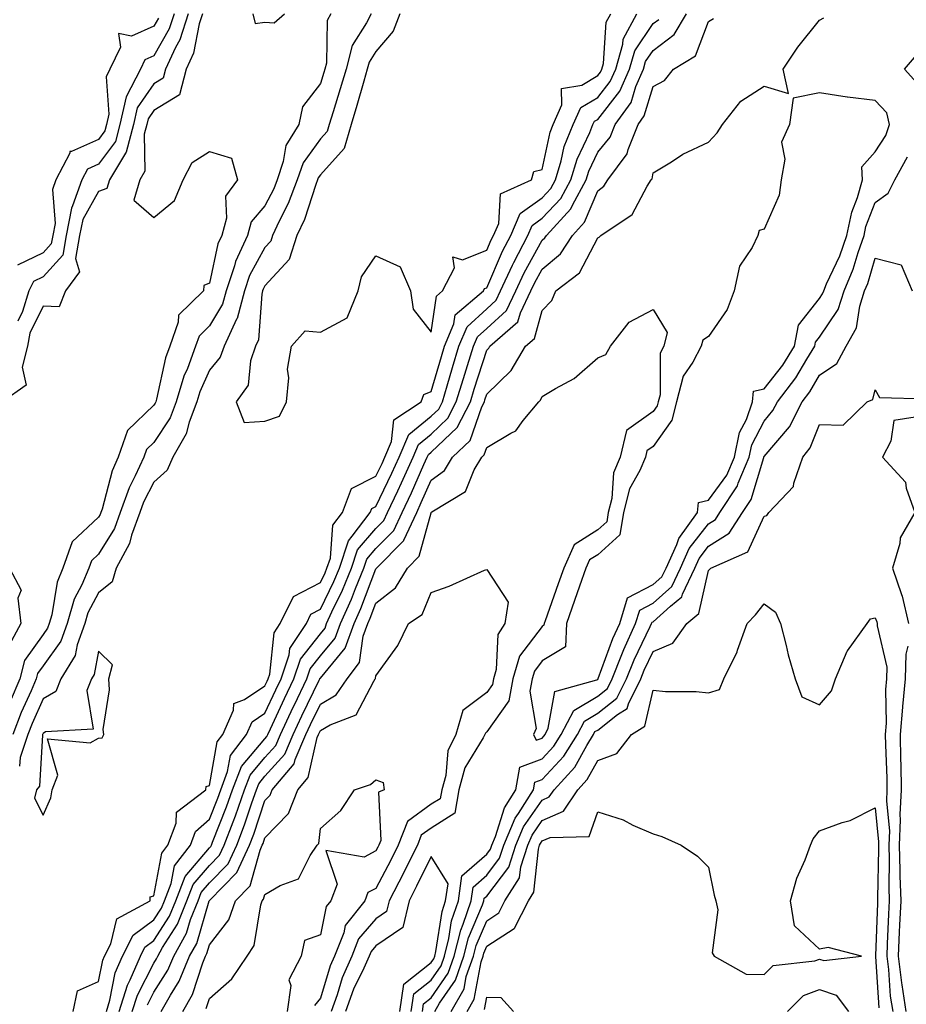
# Model space of a CAD drawing. Units: inches. Extents: x 1021283 to 1023923, y 7366538 to 7369178.
# Drawn here: x 1022034 to 1022194, y 7367363 to 7367541 of the extents above; entities that cross this region are included whole.
import ezdxf

# ---------------------------------------------------------------- set-up
doc = ezdxf.new("R2010")
doc.units = ezdxf.units.IN
doc.header["$MEASUREMENT"] = 0
doc.layers.add('Contour_10217366', color=7, linetype='Continuous', true_color=0x274955)

msp = doc.modelspace()

# ---------------------------------------------------------------- linework, layer by layer
at = {"layer": 'Contour_10217366'}
for points in [[(1022064.24, 7367541.92, 3236), (1022062.74, 7367537.23, 3236), (1022061.94, 7367535.81, 3236), (1022060.12, 7367531.92, 3236), (1022059.69, 7367530.27, 3236), (1022058.05, 7367529.27, 3236), (1022055.02, 7367524.95, 3236), (1022054.34, 7367521.92, 3236), (1022053.03, 7367516.94, 3236), (1022052.89, 7367516.77, 3236), (1022050.02, 7367511.92, 3236), (1022049.57, 7367510.39, 3236), (1022048.05, 7367509.86, 3236), (1022045.2, 7367504.78, 3236), (1022044.65, 7367501.92, 3236), (1022043.89, 7367497.76, 3236), (1022044.63, 7367495.33, 3236), (1022042.09, 7367491.92, 3236), (1022040.94, 7367489.02, 3236), (1022038.05, 7367489.16, 3236), (1022035.67, 7367484.29, 3236), (1022035.26, 7367481.92, 3236), (1022034.26, 7367478.13, 3236), (1022035.02, 7367474.94, 3236), (1022030.75, 7367471.92, 3236)], [(1022066.78, 7367541.92, 3237), (1022066.19, 7367540.07, 3237), (1022065.2, 7367534.77, 3237), (1022063.87, 7367531.92, 3237), (1022062.68, 7367527.29, 3237), (1022058.05, 7367524.48, 3237), (1022057, 7367522.97, 3237), (1022056.76, 7367521.92, 3237), (1022056.29, 7367520.17, 3237), (1022056.43, 7367513.53, 3237), (1022055.49, 7367511.92, 3237), (1022054.44, 7367508.3, 3237), (1022058.05, 7367505.17, 3237), (1022061.76, 7367508.21, 3237), (1022063.34, 7367511.92, 3237), (1022064.91, 7367515.06, 3237), (1022068.05, 7367517.04, 3237), (1022072, 7367515.87, 3237), (1022073.13, 7367511.92, 3237), (1022070.96, 7367509.01, 3237), (1022071.14, 7367505.01, 3237), (1022070.28, 7367501.92, 3237), (1022069.57, 7367500.4, 3237), (1022068.05, 7367493.33, 3237), (1022067.05, 7367492.91, 3237), (1022066.98, 7367491.92, 3237), (1022062.46, 7367487.51, 3237), (1022062.42, 7367486.29, 3237), (1022060.88, 7367481.92, 3237), (1022060.12, 7367479.85, 3237), (1022058.52, 7367472.39, 3237), (1022058.38, 7367471.92, 3237), (1022058.28, 7367471.68, 3237), (1022058.05, 7367471.32, 3237), (1022053.25, 7367466.72, 3237), (1022051.62, 7367461.92, 3237), (1022050.51, 7367459.47, 3237), (1022048.69, 7367452.56, 3237), (1022048.46, 7367451.92, 3237), (1022048.36, 7367451.61, 3237), (1022048.05, 7367451.12, 3237), (1022043.3, 7367446.67, 3237), (1022041.64, 7367441.92, 3237), (1022040.57, 7367439.4, 3237), (1022039.63, 7367433.5, 3237), (1022039.16, 7367431.92, 3237), (1022038.87, 7367431.09, 3237), (1022038.05, 7367429.94, 3237), (1022034.73, 7367425.24, 3237), (1022033.87, 7367421.92, 3237), (1022032.13, 7367417.84, 3237)], [(1022089.91, 7367541.92, 3238), (1022089.3, 7367540.67, 3238), (1022089.14, 7367533.01, 3238), (1022088.87, 7367531.92, 3238), (1022088.67, 7367531.29, 3238), (1022088.05, 7367529.3, 3238), (1022084.85, 7367525.13, 3238), (1022084.16, 7367521.92, 3238), (1022081.84, 7367518.13, 3238), (1022081.37, 7367515.25, 3238), (1022080.24, 7367511.92, 3238), (1022079.63, 7367510.35, 3238), (1022078.05, 7367507.28, 3238), (1022075.57, 7367504.4, 3238), (1022074.89, 7367501.92, 3238), (1022072.72, 7367497.24, 3238), (1022072.54, 7367496.41, 3238), (1022071.08, 7367491.92, 3238), (1022070.43, 7367489.54, 3238), (1022068.05, 7367485.6, 3238), (1022066.19, 7367483.77, 3238), (1022065.55, 7367481.92, 3238), (1022064.07, 7367477.94, 3238), (1022063.44, 7367476.53, 3238), (1022062.07, 7367471.92, 3238), (1022060.96, 7367469, 3238), (1022058.05, 7367464.6, 3238), (1022056.68, 7367463.29, 3238), (1022056.21, 7367461.92, 3238), (1022054.67, 7367458.54, 3238), (1022053.56, 7367456.42, 3238), (1022051.98, 7367451.92, 3238), (1022050.92, 7367449.05, 3238), (1022048.05, 7367444.42, 3238), (1022046.76, 7367443.21, 3238), (1022046.31, 7367441.92, 3238), (1022045.02, 7367438.89, 3238), (1022043.66, 7367436.32, 3238), (1022042.37, 7367431.92, 3238), (1022041.23, 7367428.73, 3238), (1022038.05, 7367424.29, 3238), (1022037.07, 7367422.9, 3238), (1022036.82, 7367421.92, 3238), (1022035.9, 7367419.77, 3238), (1022034.12, 7367415.85, 3238), (1022032.6, 7367411.92, 3238)], [(1022058.87, 7367541.09, 3234), (1022058.05, 7367539.64, 3234), (1022053.99, 7367537.85, 3234), (1022051.64, 7367538.34, 3234), (1022052.01, 7367535.89, 3234), (1022050.12, 7367531.92, 3234), (1022049.42, 7367530.55, 3234), (1022049.92, 7367523.79, 3234), (1022049.5, 7367521.92, 3234), (1022049.2, 7367520.78, 3234), (1022048.05, 7367519.25, 3234), (1022043.19, 7367517.05, 3234), (1022042.89, 7367517.08, 3234), (1022042.89, 7367516.77, 3234), (1022040.35, 7367511.92, 3234), (1022039.75, 7367510.22, 3234), (1022040.22, 7367504.09, 3234), (1022039.83, 7367501.92, 3234), (1022039.53, 7367500.43, 3234), (1022038.05, 7367498.77, 3234), (1022033.42, 7367496.55, 3234)], [(1022061.68, 7367541.92, 3235), (1022060.8, 7367539.16, 3235), (1022058.05, 7367534.3, 3235), (1022056.39, 7367533.58, 3235), (1022055.61, 7367531.92, 3235), (1022053.05, 7367526.92, 3235), (1022051.92, 7367521.92, 3235), (1022051.12, 7367518.86, 3235), (1022048.05, 7367514.77, 3235), (1022046.08, 7367513.89, 3235), (1022045.06, 7367511.92, 3235), (1022043.38, 7367507.26, 3235), (1022043.15, 7367506.82, 3235), (1022042.23, 7367501.92, 3235), (1022041.59, 7367498.38, 3235), (1022038.05, 7367494.45, 3235), (1022036.33, 7367493.63, 3235), (1022035.47, 7367491.92, 3235), (1022034.36, 7367488.22, 3235), (1022033.5, 7367486.47, 3235)], [(1022097.21, 7367541.92, 3239), (1022096.39, 7367540.27, 3239), (1022093.77, 7367536.2, 3239), (1022092.68, 7367531.92, 3239), (1022091.64, 7367528.34, 3239), (1022090.34, 7367524.2, 3239), (1022089.63, 7367521.92, 3239), (1022089.28, 7367520.69, 3239), (1022088.05, 7367519.32, 3239), (1022084.94, 7367515.02, 3239), (1022083.89, 7367511.92, 3239), (1022082.27, 7367507.71, 3239), (1022080.61, 7367504.48, 3239), (1022079.42, 7367501.92, 3239), (1022079.09, 7367500.88, 3239), (1022078.05, 7367499.76, 3239), (1022075.26, 7367494.71, 3239), (1022074.36, 7367491.92, 3239), (1022073.03, 7367486.95, 3239), (1022072.93, 7367486.8, 3239), (1022070.69, 7367481.92, 3239), (1022070, 7367479.96, 3239), (1022068.05, 7367477.62, 3239), (1022066.29, 7367473.68, 3239), (1022065.78, 7367471.92, 3239), (1022064.38, 7367468.25, 3239), (1022063.85, 7367466.12, 3239), (1022061.43, 7367461.92, 3239), (1022060.41, 7367459.57, 3239), (1022058.05, 7367457.41, 3239), (1022056.16, 7367453.82, 3239), (1022055.49, 7367451.92, 3239), (1022054.01, 7367447.87, 3239), (1022053.62, 7367446.35, 3239), (1022051.25, 7367441.92, 3239), (1022050.53, 7367439.44, 3239), (1022048.05, 7367437.44, 3239), (1022046.14, 7367433.84, 3239), (1022045.57, 7367431.92, 3239), (1022044.2, 7367428.08, 3239), (1022043.85, 7367426.12, 3239), (1022041.27, 7367421.92, 3239), (1022040.34, 7367419.63, 3239), (1022038.05, 7367418.31, 3239), (1022036.06, 7367413.91, 3239), (1022035.28, 7367411.92, 3239), (1022033.91, 7367407.77, 3239), (1022033.81, 7367406.16, 3239)], [(1022043.48, 7367361.92, 3239), (1022044.28, 7367365.68, 3239), (1022048.05, 7367367.34, 3239), (1022048.81, 7367371.17, 3239), (1022049.12, 7367371.92, 3239), (1022050.26, 7367374.13, 3239), (1022051.33, 7367378.64, 3239), (1022057.37, 7367381.92, 3239), (1022057.35, 7367382.62, 3239), (1022058.05, 7367382.79, 3239), (1022059.46, 7367390.52, 3239), (1022060.55, 7367391.92, 3239), (1022062.03, 7367395.91, 3239), (1022062.09, 7367397.87, 3239), (1022067.37, 7367401.92, 3239), (1022067.48, 7367402.5, 3239), (1022068.05, 7367402.71, 3239), (1022069.42, 7367410.56, 3239), (1022070.45, 7367411.92, 3239), (1022072.39, 7367416.26, 3239), (1022072.44, 7367417.52, 3239), (1022074.34, 7367418.2, 3239), (1022078.05, 7367420.69, 3239), (1022078.44, 7367421.53, 3239), (1022078.64, 7367421.92, 3239), (1022078.91, 7367422.78, 3239), (1022079.71, 7367430.26, 3239), (1022080.82, 7367431.92, 3239), (1022083.19, 7367436.78, 3239), (1022088.05, 7367439.32, 3239), (1022088.91, 7367441.07, 3239), (1022089.24, 7367441.92, 3239), (1022089.85, 7367443.72, 3239), (1022090.3, 7367449.67, 3239), (1022092.01, 7367451.92, 3239), (1022093.69, 7367456.28, 3239), (1022098.05, 7367458.47, 3239), (1022099.16, 7367460.81, 3239), (1022099.67, 7367461.92, 3239), (1022100.88, 7367464.75, 3239), (1022101.31, 7367468.67, 3239), (1022106.19, 7367471.92, 3239), (1022106.72, 7367473.25, 3239), (1022108.05, 7367473.79, 3239), (1022109.87, 7367480.11, 3239), (1022110.41, 7367481.92, 3239), (1022112.13, 7367486, 3239), (1022112.37, 7367487.61, 3239), (1022117.44, 7367491.92, 3239), (1022117.64, 7367492.33, 3239), (1022118.05, 7367492.48, 3239), (1022120.88, 7367499.09, 3239), (1022122.37, 7367501.92, 3239), (1022124.09, 7367505.88, 3239), (1022128.05, 7367508.7, 3239), (1022129.61, 7367510.36, 3239), (1022130.45, 7367511.92, 3239), (1022131.49, 7367515.36, 3239), (1022132.03, 7367517.95, 3239), (1022133.6, 7367521.92, 3239), (1022134.98, 7367524.99, 3239), (1022138.05, 7367526.8, 3239), (1022140.32, 7367529.66, 3239), (1022141.29, 7367531.92, 3239), (1022142.58, 7367536.45, 3239), (1022142.64, 7367537.33, 3239), (1022145.08, 7367541.92, 3239)], [(1022049.48, 7367361.92, 3238), (1022050.1, 7367363.97, 3238), (1022051.08, 7367368.9, 3238), (1022052.35, 7367371.92, 3238), (1022054.28, 7367375.68, 3238), (1022058.05, 7367378.44, 3238), (1022059.42, 7367380.56, 3238), (1022059.94, 7367381.92, 3238), (1022061.16, 7367385.02, 3238), (1022061.74, 7367388.24, 3238), (1022064.61, 7367391.92, 3238), (1022065.55, 7367394.42, 3238), (1022068.05, 7367396.62, 3238), (1022069.55, 7367400.41, 3238), (1022070.08, 7367401.92, 3238), (1022071.33, 7367405.21, 3238), (1022071.84, 7367408.13, 3238), (1022074.73, 7367411.92, 3238), (1022075.76, 7367414.21, 3238), (1022078.05, 7367415.74, 3238), (1022080.02, 7367419.96, 3238), (1022080.96, 7367421.92, 3238), (1022082.41, 7367426.27, 3238), (1022082.52, 7367427.44, 3238), (1022085.53, 7367431.92, 3238), (1022086.35, 7367433.62, 3238), (1022088.05, 7367434.51, 3238), (1022090.47, 7367439.5, 3238), (1022091.47, 7367441.92, 3238), (1022093.11, 7367446.86, 3238), (1022093.81, 7367447.69, 3238), (1022097.01, 7367451.92, 3238), (1022097.31, 7367452.66, 3238), (1022098.05, 7367453.03, 3238), (1022100.92, 7367459.05, 3238), (1022102.23, 7367461.92, 3238), (1022103.97, 7367466, 3238), (1022108.05, 7367469.34, 3238), (1022109.38, 7367470.6, 3238), (1022110.04, 7367471.92, 3238), (1022110.9, 7367474.77, 3238), (1022111.86, 7367478.11, 3238), (1022113.03, 7367481.92, 3238), (1022114.51, 7367485.45, 3238), (1022118.05, 7367488.68, 3238), (1022119.73, 7367490.23, 3238), (1022120.55, 7367491.92, 3238), (1022122.7, 7367496.57, 3238), (1022122.91, 7367497.06, 3238), (1022125.45, 7367501.92, 3238), (1022126.23, 7367503.73, 3238), (1022128.05, 7367505.02, 3238), (1022131.39, 7367508.57, 3238), (1022133.21, 7367511.92, 3238), (1022134.32, 7367515.65, 3238), (1022136.64, 7367520.51, 3238), (1022137.19, 7367521.92, 3238), (1022137.46, 7367522.51, 3238), (1022138.05, 7367522.86, 3238), (1022142.05, 7367527.92, 3238), (1022143.79, 7367531.92, 3238), (1022144.73, 7367535.23, 3238), (1022148.05, 7367540.14, 3238), (1022149.07, 7367540.9, 3238)], [(1022051.8, 7367361.92, 3237), (1022053.28, 7367366.69, 3237), (1022053.75, 7367367.63, 3237), (1022055.59, 7367371.92, 3237), (1022056.41, 7367373.55, 3237), (1022058.05, 7367374.74, 3237), (1022060.86, 7367379.12, 3237), (1022061.98, 7367381.92, 3237), (1022063.67, 7367386.3, 3237), (1022068.05, 7367391.43, 3237), (1022068.28, 7367391.68, 3237), (1022068.4, 7367391.92, 3237), (1022068.62, 7367392.49, 3237), (1022071.14, 7367398.83, 3237), (1022072.23, 7367401.92, 3237), (1022073.83, 7367406.14, 3237), (1022078.05, 7367411.14, 3237), (1022078.42, 7367411.55, 3237), (1022078.58, 7367411.92, 3237), (1022079.05, 7367412.91, 3237), (1022081.59, 7367418.38, 3237), (1022083.28, 7367421.92, 3237), (1022084.48, 7367425.49, 3237), (1022088.05, 7367430.08, 3237), (1022088.89, 7367431.09, 3237), (1022089.18, 7367431.92, 3237), (1022090.14, 7367434.01, 3237), (1022092.03, 7367437.93, 3237), (1022093.67, 7367441.92, 3237), (1022094.77, 7367445.2, 3237), (1022098.05, 7367449.05, 3237), (1022099.48, 7367450.49, 3237), (1022100.14, 7367451.92, 3237), (1022102, 7367455.86, 3237), (1022102.68, 7367457.3, 3237), (1022104.77, 7367461.92, 3237), (1022105.75, 7367464.21, 3237), (1022108.05, 7367466.09, 3237), (1022111.04, 7367468.93, 3237), (1022112.56, 7367471.92, 3237), (1022113.83, 7367476.14, 3237), (1022114.57, 7367478.45, 3237), (1022115.67, 7367481.92, 3237), (1022116.37, 7367483.6, 3237), (1022118.05, 7367485.15, 3237), (1022121.59, 7367488.39, 3237), (1022123.28, 7367491.92, 3237), (1022124.79, 7367495.18, 3237), (1022128.05, 7367501.09, 3237), (1022128.5, 7367501.47, 3237), (1022128.79, 7367501.92, 3237), (1022133.23, 7367506.74, 3237), (1022133.5, 7367507.36, 3237), (1022135.94, 7367511.92, 3237), (1022136.43, 7367513.54, 3237), (1022138.05, 7367516.94, 3237), (1022140.3, 7367519.67, 3237), (1022141.19, 7367521.92, 3237), (1022144.07, 7367525.9, 3237), (1022144.94, 7367528.8, 3237), (1022146.29, 7367531.92, 3237), (1022146.68, 7367533.28, 3237), (1022148.05, 7367535.3, 3237), (1022151.84, 7367538.14, 3237), (1022154.05, 7367541.92, 3237)], [(1022054.14, 7367361.92, 3236), (1022055.06, 7367364.9, 3236), (1022058.05, 7367370.68, 3236), (1022058.52, 7367371.44, 3236), (1022058.73, 7367371.92, 3236), (1022059.61, 7367373.48, 3236), (1022062.29, 7367377.67, 3236), (1022063.99, 7367381.92, 3236), (1022065.12, 7367384.85, 3236), (1022068.05, 7367388.28, 3236), (1022069.85, 7367390.11, 3236), (1022070.71, 7367391.92, 3236), (1022072.31, 7367396.17, 3236), (1022072.72, 7367397.24, 3236), (1022074.38, 7367401.92, 3236), (1022075.39, 7367404.59, 3236), (1022078.05, 7367407.75, 3236), (1022080.02, 7367409.94, 3236), (1022080.86, 7367411.92, 3236), (1022083.17, 7367416.81, 3236), (1022083.36, 7367417.24, 3236), (1022085.63, 7367421.92, 3236), (1022086.23, 7367423.75, 3236), (1022088.05, 7367426.09, 3236), (1022090.71, 7367429.27, 3236), (1022091.66, 7367431.92, 3236), (1022093.66, 7367436.31, 3236), (1022094.4, 7367438.26, 3236), (1022095.88, 7367441.92, 3236), (1022096.43, 7367443.54, 3236), (1022098.05, 7367445.45, 3236), (1022101.27, 7367448.7, 3236), (1022102.78, 7367451.92, 3236), (1022104.46, 7367455.51, 3236), (1022106.72, 7367460.59, 3236), (1022107.33, 7367461.92, 3236), (1022107.54, 7367462.43, 3236), (1022108.05, 7367462.84, 3236), (1022112.7, 7367467.27, 3236), (1022115.1, 7367471.92, 3236), (1022115.76, 7367474.2, 3236), (1022118.05, 7367481.22, 3236), (1022118.4, 7367481.57, 3236), (1022118.62, 7367481.92, 3236), (1022123.66, 7367486.32, 3236), (1022124.1, 7367487.97, 3236), (1022126.02, 7367491.92, 3236), (1022126.66, 7367493.31, 3236), (1022128.05, 7367495.84, 3236), (1022131.37, 7367498.59, 3236), (1022133.5, 7367501.92, 3236), (1022135.69, 7367504.29, 3236), (1022138.05, 7367509.99, 3236), (1022139.14, 7367510.83, 3236), (1022139.85, 7367511.92, 3236), (1022143.36, 7367516.61, 3236), (1022143.52, 7367517.4, 3236), (1022145.32, 7367521.92, 3236), (1022146.45, 7367523.51, 3236), (1022148.05, 7367528.81, 3236), (1022150.1, 7367529.86, 3236), (1022151.74, 7367531.92, 3236), (1022155.67, 7367534.31, 3236), (1022158.05, 7367540.51, 3236), (1022158.93, 7367541.05, 3236)], [(1022056.86, 7367363.11, 3235), (1022058.05, 7367365.43, 3235), (1022060.55, 7367369.41, 3235), (1022061.6, 7367371.92, 3235), (1022063.93, 7367376.04, 3235), (1022064.65, 7367378.52, 3235), (1022066, 7367381.92, 3235), (1022066.57, 7367383.4, 3235), (1022068.05, 7367385.12, 3235), (1022071.43, 7367388.55, 3235), (1022072.99, 7367391.92, 3235), (1022074.38, 7367395.59, 3235), (1022075.69, 7367399.55, 3235), (1022076.51, 7367401.92, 3235), (1022076.94, 7367403.03, 3235), (1022078.05, 7367404.36, 3235), (1022081.62, 7367408.34, 3235), (1022083.15, 7367411.92, 3235), (1022084.71, 7367415.26, 3235), (1022087.85, 7367421.73, 3235), (1022087.95, 7367421.92, 3235), (1022087.97, 7367422, 3235), (1022088.05, 7367422.09, 3235), (1022092.5, 7367427.46, 3235), (1022094.12, 7367431.92, 3235), (1022095.35, 7367434.61, 3235), (1022098.05, 7367441.79, 3235), (1022098.13, 7367441.85, 3235), (1022098.17, 7367441.92, 3235), (1022103.07, 7367446.89, 3235), (1022103.11, 7367446.97, 3235), (1022105.41, 7367451.92, 3235), (1022106.25, 7367453.72, 3235), (1022108.05, 7367457.76, 3235), (1022110.43, 7367459.54, 3235), (1022111.84, 7367461.92, 3235), (1022115.06, 7367464.91, 3235), (1022117.15, 7367471.02, 3235), (1022117.62, 7367471.92, 3235), (1022117.72, 7367472.26, 3235), (1022118.05, 7367473.29, 3235), (1022122.44, 7367477.53, 3235), (1022125.06, 7367481.92, 3235), (1022126.66, 7367483.31, 3235), (1022128.05, 7367488.38, 3235), (1022129.79, 7367490.18, 3235), (1022130.51, 7367491.92, 3235), (1022134.79, 7367495.18, 3235), (1022138.05, 7367501.5, 3235), (1022138.34, 7367501.62, 3235), (1022138.64, 7367501.92, 3235), (1022144.24, 7367505.72, 3235), (1022146.94, 7367510.8, 3235), (1022147.66, 7367511.92, 3235), (1022147.84, 7367512.14, 3235), (1022148.05, 7367513.2, 3235), (1022151.35, 7367515.22, 3235), (1022153.38, 7367516.58, 3235), (1022158.05, 7367518.72, 3235), (1022159.57, 7367520.4, 3235), (1022160.55, 7367521.92, 3235), (1022163.85, 7367526.11, 3235), (1022168.05, 7367528.82, 3235), (1022172.46, 7367527.51, 3235), (1022171.47, 7367531.92, 3235), (1022174.1, 7367535.87, 3235), (1022178.05, 7367540.76, 3235), (1022178.81, 7367541.16, 3235)], [(1022102.37, 7367541.92, 3240), (1022101.17, 7367538.79, 3240), (1022098.05, 7367535.07, 3240), (1022096.82, 7367533.16, 3240), (1022096.49, 7367531.92, 3240), (1022095.86, 7367529.73, 3240), (1022094.63, 7367525.34, 3240), (1022093.6, 7367521.92, 3240), (1022092.35, 7367517.63, 3240), (1022088.05, 7367512.83, 3240), (1022087.68, 7367512.3, 3240), (1022087.54, 7367511.92, 3240), (1022087.21, 7367511.09, 3240), (1022085.16, 7367504.81, 3240), (1022083.83, 7367501.92, 3240), (1022082.42, 7367497.55, 3240), (1022078.05, 7367492.81, 3240), (1022077.74, 7367492.23, 3240), (1022077.64, 7367491.92, 3240), (1022077.48, 7367491.35, 3240), (1022076.88, 7367483.09, 3240), (1022076.33, 7367481.92, 3240), (1022075.47, 7367479.33, 3240), (1022075.06, 7367474.91, 3240), (1022072.84, 7367471.92, 3240), (1022074.32, 7367468.18, 3240), (1022078.05, 7367468.43, 3240), (1022080.67, 7367469.31, 3240), (1022081.96, 7367471.92, 3240), (1022082.37, 7367476.24, 3240), (1022082.15, 7367477.82, 3240), (1022082.82, 7367481.92, 3240), (1022085.28, 7367484.69, 3240), (1022088.05, 7367484.46, 3240), (1022092.89, 7367487.07, 3240), (1022094.87, 7367491.92, 3240), (1022095.49, 7367494.48, 3240), (1022098.05, 7367498.27, 3240), (1022102.41, 7367496.27, 3240), (1022104.28, 7367491.92, 3240), (1022104.77, 7367488.64, 3240), (1022108.05, 7367484.49, 3240), (1022108.99, 7367490.98, 3240), (1022110.08, 7367491.92, 3240), (1022112.21, 7367496.09, 3240), (1022111.94, 7367498.04, 3240), (1022113.66, 7367497.53, 3240), (1022118.05, 7367499.25, 3240), (1022118.85, 7367501.12, 3240), (1022119.26, 7367501.92, 3240), (1022120.22, 7367504.09, 3240), (1022120.55, 7367509.43, 3240), (1022126.1, 7367511.92, 3240), (1022126.55, 7367513.43, 3240), (1022128.05, 7367513.79, 3240), (1022129.46, 7367520.52, 3240), (1022130, 7367521.92, 3240), (1022131.6, 7367525.47, 3240), (1022131.55, 7367528.42, 3240), (1022135.18, 7367529.05, 3240), (1022138.05, 7367530.75, 3240), (1022138.56, 7367531.4, 3240), (1022138.79, 7367531.92, 3240), (1022139.09, 7367532.96, 3240), (1022139.57, 7367540.39, 3240), (1022140.39, 7367541.92, 3240)], [(1022075.88, 7367541.92, 3238), (1022076.29, 7367540.16, 3238), (1022078.05, 7367540.4, 3238), (1022079.73, 7367540.24, 3238), (1022081.6, 7367541.92, 3238)], [(1022195.59, 7367529.45, 3234), (1022193.38, 7367531.92, 3234), (1022195.55, 7367534.42, 3234)], [(1022104.4, 7367361.92, 3234), (1022104.87, 7367365.1, 3234), (1022108.05, 7367367.59, 3234), (1022109.81, 7367370.16, 3234), (1022110.41, 7367371.92, 3234), (1022111.23, 7367375.1, 3234), (1022111.7, 7367378.26, 3234), (1022112.93, 7367381.92, 3234), (1022113.58, 7367386.4, 3234), (1022118.05, 7367390.33, 3234), (1022118.73, 7367391.23, 3234), (1022118.95, 7367391.92, 3234), (1022119.63, 7367393.5, 3234), (1022121.27, 7367398.7, 3234), (1022123.28, 7367401.92, 3234), (1022123.99, 7367405.98, 3234), (1022128.05, 7367407.52, 3234), (1022130.16, 7367409.8, 3234), (1022131.49, 7367411.92, 3234), (1022133.75, 7367416.22, 3234), (1022138.05, 7367418.81, 3234), (1022139.81, 7367420.17, 3234), (1022140.67, 7367421.92, 3234), (1022142.42, 7367426.3, 3234), (1022142.76, 7367427.21, 3234), (1022144.89, 7367431.92, 3234), (1022145.63, 7367434.33, 3234), (1022148.05, 7367435.59, 3234), (1022151.39, 7367438.58, 3234), (1022152.95, 7367441.92, 3234), (1022154.55, 7367445.42, 3234), (1022158.05, 7367449.9, 3234), (1022159.28, 7367450.69, 3234), (1022160.08, 7367451.92, 3234), (1022163.23, 7367456.74, 3234), (1022163.38, 7367457.24, 3234), (1022165.35, 7367461.92, 3234), (1022165.82, 7367464.16, 3234), (1022168.05, 7367468.44, 3234), (1022169.65, 7367470.32, 3234), (1022170.47, 7367471.92, 3234), (1022173.75, 7367476.22, 3234), (1022175.73, 7367479.6, 3234), (1022177.17, 7367481.92, 3234), (1022177.31, 7367482.65, 3234), (1022178.05, 7367483.59, 3234), (1022181.39, 7367488.57, 3234), (1022182.48, 7367491.92, 3234), (1022184.12, 7367495.85, 3234), (1022185, 7367498.87, 3234), (1022186.06, 7367501.92, 3234), (1022186.41, 7367503.56, 3234), (1022188.05, 7367507.84, 3234), (1022190.41, 7367509.55, 3234), (1022191.6, 7367511.92, 3234), (1022193.89, 7367516.08, 3234)], [(1022106.45, 7367361.92, 3233), (1022106.64, 7367363.32, 3233), (1022108.05, 7367364.41, 3233), (1022111.1, 7367368.87, 3233), (1022112.15, 7367371.92, 3233), (1022113.36, 7367376.61, 3233), (1022113.81, 7367377.68, 3233), (1022115.24, 7367381.92, 3233), (1022115.59, 7367384.38, 3233), (1022118.05, 7367386.54, 3233), (1022120.35, 7367389.61, 3233), (1022121.12, 7367391.92, 3233), (1022123.19, 7367396.79, 3233), (1022123.79, 7367397.66, 3233), (1022126.45, 7367401.92, 3233), (1022126.7, 7367403.28, 3233), (1022128.05, 7367403.79, 3233), (1022131.96, 7367408.01, 3233), (1022134.38, 7367411.92, 3233), (1022135.65, 7367414.32, 3233), (1022138.05, 7367415.76, 3233), (1022141.51, 7367418.46, 3233), (1022143.23, 7367421.92, 3233), (1022144.61, 7367425.36, 3233), (1022147.52, 7367431.4, 3233), (1022147.76, 7367431.92, 3233), (1022147.84, 7367432.14, 3233), (1022148.05, 7367432.25, 3233), (1022151.19, 7367435.07, 3233), (1022153.23, 7367436.74, 3233), (1022153.34, 7367437.21, 3233), (1022155.53, 7367441.92, 3233), (1022156.33, 7367443.64, 3233), (1022158.05, 7367445.85, 3233), (1022161.76, 7367448.22, 3233), (1022164.16, 7367451.92, 3233), (1022165.69, 7367454.28, 3233), (1022167.97, 7367461.84, 3233), (1022168.01, 7367461.92, 3233), (1022168.01, 7367461.96, 3233), (1022168.05, 7367462.03, 3233), (1022172.6, 7367467.37, 3233), (1022174.92, 7367471.92, 3233), (1022176.27, 7367473.69, 3233), (1022178.05, 7367476.72, 3233), (1022181.17, 7367478.79, 3233), (1022182.87, 7367481.92, 3233), (1022184.71, 7367485.26, 3233), (1022185.28, 7367489.15, 3233), (1022186.17, 7367491.92, 3233), (1022186.72, 7367493.24, 3233), (1022188.05, 7367497.79, 3233), (1022192.74, 7367496.6, 3233), (1022194.77, 7367491.92, 3233)], [(1022059.34, 7367361.92, 3234), (1022061.02, 7367364.89, 3234), (1022062.58, 7367367.38, 3234), (1022064.46, 7367371.92, 3234), (1022065.76, 7367374.21, 3234), (1022067.99, 7367381.87, 3234), (1022068.01, 7367381.92, 3234), (1022068.03, 7367381.94, 3234), (1022068.05, 7367381.97, 3234), (1022072.99, 7367386.99, 3234), (1022075.3, 7367391.92, 3234), (1022076.04, 7367393.92, 3234), (1022078.05, 7367400.02, 3234), (1022078.99, 7367400.98, 3234), (1022079.36, 7367401.92, 3234), (1022083.34, 7367406.62, 3234), (1022083.52, 7367407.39, 3234), (1022085.43, 7367411.92, 3234), (1022086.27, 7367413.7, 3234), (1022088.05, 7367417.37, 3234), (1022090.9, 7367419.07, 3234), (1022092.87, 7367421.92, 3234), (1022095.08, 7367424.89, 3234), (1022095.78, 7367429.65, 3234), (1022096.6, 7367431.92, 3234), (1022097.05, 7367432.91, 3234), (1022098.05, 7367435.56, 3234), (1022101.62, 7367438.34, 3234), (1022103.75, 7367441.92, 3234), (1022105.88, 7367444.09, 3234), (1022108.03, 7367451.9, 3234), (1022108.03, 7367451.92, 3234), (1022108.05, 7367451.93, 3234), (1022108.05, 7367451.95, 3234), (1022108.17, 7367452.04, 3234), (1022114.22, 7367455.74, 3234), (1022115.78, 7367459.66, 3234), (1022117.13, 7367461.92, 3234), (1022117.6, 7367462.36, 3234), (1022118.05, 7367463.67, 3234), (1022122.41, 7367466.28, 3234), (1022123.3, 7367466.67, 3234), (1022124.63, 7367468.51, 3234), (1022127.42, 7367471.92, 3234), (1022127.74, 7367472.23, 3234), (1022128.05, 7367472.86, 3234), (1022130.43, 7367474.31, 3234), (1022133.83, 7367476.13, 3234), (1022138.05, 7367479.86, 3234), (1022139.53, 7367480.44, 3234), (1022140.35, 7367481.92, 3234), (1022143.69, 7367486.27, 3234), (1022148.05, 7367488.54, 3234), (1022150.55, 7367484.42, 3234), (1022149.94, 7367481.92, 3234), (1022149.3, 7367480.68, 3234), (1022149.3, 7367473.16, 3234), (1022148.97, 7367471.92, 3234), (1022148.77, 7367471.19, 3234), (1022148.05, 7367470.16, 3234), (1022143.21, 7367466.75, 3234), (1022142.07, 7367461.92, 3234), (1022140.88, 7367459.08, 3234), (1022140.61, 7367454.47, 3234), (1022139.96, 7367451.92, 3234), (1022139.69, 7367450.27, 3234), (1022138.05, 7367448.79, 3234), (1022133.83, 7367446.14, 3234), (1022131.92, 7367441.92, 3234), (1022130.92, 7367439.05, 3234), (1022128.56, 7367432.43, 3234), (1022128.38, 7367431.92, 3234), (1022128.36, 7367431.61, 3234), (1022128.05, 7367431.41, 3234), (1022123.97, 7367426.01, 3234), (1022122.74, 7367421.92, 3234), (1022122.01, 7367417.96, 3234), (1022118.05, 7367412.36, 3234), (1022117.8, 7367412.17, 3234), (1022117.72, 7367411.92, 3234), (1022117.42, 7367411.3, 3234), (1022114.09, 7367405.88, 3234), (1022112.99, 7367401.92, 3234), (1022112.27, 7367397.69, 3234), (1022108.05, 7367395.01, 3234), (1022106.25, 7367393.72, 3234), (1022105.55, 7367391.92, 3234), (1022103.05, 7367386.93, 3234), (1022103.01, 7367386.89, 3234), (1022100.45, 7367381.92, 3234), (1022100, 7367379.97, 3234), (1022098.05, 7367378.65, 3234), (1022094.94, 7367375.02, 3234), (1022093.71, 7367371.92, 3234), (1022092, 7367367.98, 3234), (1022091.08, 7367364.94, 3234), (1022089.98, 7367361.92, 3234)], [(1022108.67, 7367361.92, 3232), (1022109.55, 7367363.42, 3232), (1022112.41, 7367367.57, 3232), (1022113.91, 7367371.92, 3232), (1022114.75, 7367375.23, 3232), (1022117.29, 7367381.16, 3232), (1022117.54, 7367381.92, 3232), (1022117.6, 7367382.36, 3232), (1022118.05, 7367382.75, 3232), (1022122, 7367387.98, 3232), (1022123.26, 7367391.92, 3232), (1022124.69, 7367395.27, 3232), (1022128.05, 7367400.08, 3232), (1022129.32, 7367400.64, 3232), (1022130.18, 7367401.92, 3232), (1022133.93, 7367406.03, 3232), (1022136.08, 7367409.94, 3232), (1022137.29, 7367411.92, 3232), (1022137.56, 7367412.42, 3232), (1022138.05, 7367412.71, 3232), (1022141.64, 7367415.51, 3232), (1022143.38, 7367416.6, 3232), (1022143.58, 7367417.44, 3232), (1022145.8, 7367421.92, 3232), (1022146.45, 7367423.53, 3232), (1022148.05, 7367426.86, 3232), (1022151.62, 7367428.35, 3232), (1022154.1, 7367431.92, 3232), (1022156.27, 7367433.71, 3232), (1022158.05, 7367441.47, 3232), (1022158.26, 7367441.7, 3232), (1022158.46, 7367441.92, 3232), (1022165.12, 7367444.85, 3232), (1022168.05, 7367451.3, 3232), (1022168.54, 7367451.43, 3232), (1022168.91, 7367451.92, 3232), (1022173.36, 7367456.61, 3232), (1022173.38, 7367457.26, 3232), (1022175, 7367461.92, 3232), (1022176.37, 7367463.61, 3232), (1022178.05, 7367467.84, 3232), (1022182.29, 7367467.69, 3232), (1022186.62, 7367471.92, 3232), (1022187.64, 7367472.34, 3232), (1022188.05, 7367474.07, 3232), (1022188.83, 7367472.71, 3232), (1022197.54, 7367472.43, 3232)], [(1022195.26, 7367469.12, 3232), (1022191.45, 7367468.53, 3232), (1022190.92, 7367464.79, 3232), (1022189.4, 7367461.92, 3232), (1022193.56, 7367457.43, 3232), (1022193.66, 7367456.32, 3232), (1022195.24, 7367451.92, 3232), (1022192.58, 7367447.39, 3232), (1022192.5, 7367446.38, 3232), (1022191.17, 7367441.92, 3232), (1022192.8, 7367437.18, 3232), (1022192.95, 7367436.83, 3232), (1022194.09, 7367431.92, 3232)], [(1022032, 7367441.92, 3236), (1022034.1, 7367437.96, 3236), (1022033.48, 7367436.49, 3236), (1022034.05, 7367431.92, 3236), (1022031.94, 7367428.04, 3236)], [(1022063.25, 7367361.92, 3233), (1022064.98, 7367364.99, 3233), (1022066.84, 7367370.7, 3233), (1022067.33, 7367371.92, 3233), (1022067.6, 7367372.38, 3233), (1022068.05, 7367373.94, 3233), (1022071.53, 7367378.44, 3233), (1022072.76, 7367381.92, 3233), (1022075.37, 7367384.6, 3233), (1022077.17, 7367391.05, 3233), (1022077.58, 7367391.92, 3233), (1022077.72, 7367392.26, 3233), (1022078.05, 7367393.29, 3233), (1022082.33, 7367397.64, 3233), (1022083.97, 7367401.92, 3233), (1022085.84, 7367404.13, 3233), (1022087.46, 7367411.34, 3233), (1022087.72, 7367411.92, 3233), (1022087.82, 7367412.15, 3233), (1022088.05, 7367412.62, 3233), (1022089.79, 7367413.66, 3233), (1022094.5, 7367415.47, 3233), (1022097.66, 7367421.53, 3233), (1022097.93, 7367421.92, 3233), (1022097.97, 7367421.99, 3233), (1022098.05, 7367422.46, 3233), (1022102, 7367427.97, 3233), (1022103.93, 7367431.92, 3233), (1022106.41, 7367433.57, 3233), (1022108.05, 7367437.53, 3233), (1022111.29, 7367438.68, 3233), (1022117.66, 7367441.53, 3233), (1022118.05, 7367441.69, 3233), (1022121.92, 7367435.79, 3233), (1022121.31, 7367431.92, 3233), (1022120.06, 7367429.91, 3233), (1022119.77, 7367423.64, 3233), (1022119.26, 7367421.92, 3233), (1022119.07, 7367420.9, 3233), (1022118.05, 7367419.45, 3233), (1022113.73, 7367416.24, 3233), (1022112.46, 7367411.92, 3233), (1022111.04, 7367408.93, 3233), (1022110.65, 7367404.51, 3233), (1022109.92, 7367401.92, 3233), (1022109.65, 7367400.32, 3233), (1022108.05, 7367399.31, 3233), (1022103.75, 7367396.22, 3233), (1022102.05, 7367391.92, 3233), (1022100.73, 7367389.25, 3233), (1022098.05, 7367384.13, 3233), (1022096.59, 7367383.38, 3233), (1022096.04, 7367381.92, 3233), (1022092.54, 7367377.43, 3233), (1022092.27, 7367376.14, 3233), (1022090.59, 7367371.92, 3233), (1022089.81, 7367370.15, 3233), (1022088.05, 7367364.33, 3233), (1022086.98, 7367362.99, 3233)], [(1022111.6, 7367361.92, 3231), (1022113.97, 7367366.01, 3231), (1022114.36, 7367368.24, 3231), (1022115.65, 7367371.92, 3231), (1022116.14, 7367373.84, 3231), (1022118.05, 7367378.31, 3231), (1022120.24, 7367379.72, 3231), (1022121.33, 7367381.92, 3231), (1022123.95, 7367386.03, 3231), (1022124.16, 7367388.03, 3231), (1022125.43, 7367391.92, 3231), (1022126.21, 7367393.76, 3231), (1022128.05, 7367396.4, 3231), (1022131.9, 7367398.08, 3231), (1022134.48, 7367401.92, 3231), (1022136.17, 7367403.79, 3231), (1022138.05, 7367407.23, 3231), (1022141.49, 7367408.48, 3231), (1022144.14, 7367411.92, 3231), (1022146.55, 7367413.43, 3231), (1022148.05, 7367419.88, 3231), (1022150.3, 7367419.67, 3231), (1022155.8, 7367419.68, 3231), (1022158.05, 7367419.41, 3231), (1022159.98, 7367419.99, 3231), (1022160.78, 7367421.92, 3231), (1022163.17, 7367426.8, 3231), (1022163.26, 7367427.13, 3231), (1022164.98, 7367431.92, 3231), (1022166.47, 7367433.49, 3231), (1022168.05, 7367435.48, 3231), (1022170.08, 7367433.95, 3231), (1022170.98, 7367431.92, 3231), (1022172.01, 7367427.95, 3231), (1022172.41, 7367426.27, 3231), (1022173.64, 7367421.92, 3231), (1022174.85, 7367418.72, 3231), (1022178.05, 7367417.27, 3231), (1022180.2, 7367419.78, 3231), (1022180.94, 7367421.92, 3231), (1022183.05, 7367426.91, 3231), (1022183.11, 7367426.99, 3231), (1022186.62, 7367431.92, 3231), (1022187.23, 7367432.74, 3231), (1022188.05, 7367432.96, 3231), (1022188.38, 7367432.25, 3231), (1022188.46, 7367431.92, 3231), (1022188.44, 7367431.52, 3231), (1022190.16, 7367424.03, 3231), (1022190.12, 7367421.92, 3231), (1022189.92, 7367420.04, 3231), (1022190.06, 7367413.92, 3231), (1022189.89, 7367411.92, 3231), (1022189.92, 7367410.05, 3231), (1022190.18, 7367404.04, 3231), (1022190.2, 7367401.92, 3231), (1022190.1, 7367399.88, 3231), (1022190.65, 7367394.51, 3231), (1022190.53, 7367391.92, 3231), (1022190.61, 7367389.36, 3231), (1022190.51, 7367384.39, 3231), (1022190.59, 7367381.92, 3231), (1022190.47, 7367379.49, 3231), (1022190.26, 7367374.13, 3231), (1022190.16, 7367371.92, 3231), (1022190.49, 7367369.49, 3231), (1022190.8, 7367364.68, 3231), (1022191.23, 7367361.92, 3231)], [(1022193.97, 7367427.84, 3232), (1022193.58, 7367426.39, 3232), (1022193.5, 7367421.92, 3232), (1022192.99, 7367416.98, 3232), (1022192.99, 7367416.86, 3232), (1022192.58, 7367411.92, 3232), (1022192.66, 7367407.32, 3232), (1022192.68, 7367406.55, 3232), (1022192.76, 7367401.92, 3232), (1022192.5, 7367397.46, 3232), (1022192.6, 7367396.48, 3232), (1022192.42, 7367391.92, 3232), (1022192.54, 7367387.42, 3232), (1022192.54, 7367386.4, 3232), (1022192.68, 7367381.92, 3232), (1022192.46, 7367377.51, 3232), (1022192.41, 7367376.28, 3232), (1022192.21, 7367371.92, 3232), (1022192.84, 7367367.13, 3232), (1022192.87, 7367366.74, 3232), (1022193.6, 7367361.92, 3232)], [(1022067.48, 7367362.49, 3232), (1022068.05, 7367364.26, 3232), (1022072.11, 7367367.85, 3232), (1022074.83, 7367371.92, 3232), (1022076.12, 7367373.85, 3232), (1022077.29, 7367381.15, 3232), (1022077.56, 7367381.92, 3232), (1022077.8, 7367382.17, 3232), (1022078.05, 7367383.06, 3232), (1022080.8, 7367384.66, 3232), (1022084.12, 7367385.84, 3232), (1022086.19, 7367390.07, 3232), (1022087.46, 7367391.92, 3232), (1022087.76, 7367392.22, 3232), (1022088.05, 7367394.97, 3232), (1022091.74, 7367398.22, 3232), (1022094.2, 7367401.92, 3232), (1022097.11, 7367402.86, 3232), (1022098.05, 7367403.71, 3232), (1022099.34, 7367403.22, 3232), (1022099.57, 7367401.92, 3232), (1022098.5, 7367401.48, 3232), (1022098.93, 7367392.79, 3232), (1022098.58, 7367391.92, 3232), (1022098.4, 7367391.57, 3232), (1022098.05, 7367390.89, 3232), (1022095.92, 7367389.79, 3232), (1022089.03, 7367390.95, 3232), (1022091.06, 7367384.92, 3232), (1022089.92, 7367381.92, 3232), (1022089.1, 7367380.87, 3232), (1022088.05, 7367375.75, 3232), (1022085.2, 7367374.76, 3232), (1022084.57, 7367371.92, 3232), (1022082.35, 7367367.63, 3232), (1022082.72, 7367366.6, 3232), (1022082.09, 7367361.92, 3232)], [(1022114.51, 7367361.92, 3230), (1022115.8, 7367364.16, 3230), (1022117.03, 7367370.9, 3230), (1022117.39, 7367371.92, 3230), (1022117.52, 7367372.45, 3230), (1022118.05, 7367373.69, 3230), (1022123.01, 7367376.88, 3230), (1022123.07, 7367376.9, 3230), (1022123.07, 7367376.95, 3230), (1022125.55, 7367381.92, 3230), (1022126.51, 7367383.46, 3230), (1022127.35, 7367391.22, 3230), (1022127.58, 7367391.92, 3230), (1022127.72, 7367392.25, 3230), (1022128.05, 7367392.72, 3230), (1022129.48, 7367393.34, 3230), (1022136.49, 7367393.48, 3230), (1022138.05, 7367397.95, 3230), (1022142.64, 7367396.52, 3230), (1022144.4, 7367395.57, 3230), (1022148.05, 7367393.96, 3230), (1022149.63, 7367393.5, 3230), (1022153.07, 7367391.92, 3230), (1022156.06, 7367389.93, 3230), (1022158.05, 7367387.98, 3230), (1022159.07, 7367382.93, 3230), (1022159.34, 7367381.92, 3230), (1022159.71, 7367380.26, 3230), (1022158.66, 7367372.53, 3230), (1022159.03, 7367371.92, 3230), (1022164.83, 7367368.69, 3230), (1022168.05, 7367368.59, 3230), (1022169.71, 7367370.26, 3230), (1022177.21, 7367371.09, 3230), (1022178.05, 7367371.4, 3230), (1022178.83, 7367371.13, 3230), (1022185.59, 7367371.92, 3230), (1022179.61, 7367373.47, 3230), (1022178.05, 7367373.15, 3230), (1022173.5, 7367377.37, 3230), (1022172.82, 7367381.92, 3230), (1022173.97, 7367385.99, 3230), (1022175.45, 7367389.32, 3230), (1022176.39, 7367391.92, 3230), (1022176.88, 7367393.1, 3230), (1022178.05, 7367394.5, 3230), (1022182.15, 7367396.01, 3230), (1022183.56, 7367396.4, 3230), (1022188.05, 7367398.67, 3230), (1022188.67, 7367392.55, 3230), (1022188.66, 7367391.92, 3230), (1022188.67, 7367391.3, 3230), (1022188.5, 7367382.37, 3230), (1022188.52, 7367381.92, 3230), (1022188.5, 7367381.48, 3230), (1022188.11, 7367371.99, 3230), (1022188.11, 7367371.92, 3230), (1022188.13, 7367371.85, 3230), (1022188.73, 7367362.61, 3230)], [(1022102.37, 7367361.92, 3235), (1022103.09, 7367366.89, 3235), (1022108.05, 7367370.77, 3235), (1022108.52, 7367371.45, 3235), (1022108.67, 7367371.92, 3235), (1022108.89, 7367372.76, 3235), (1022109.98, 7367379.99, 3235), (1022110.63, 7367381.92, 3235), (1022111.06, 7367384.94, 3235), (1022108.05, 7367389.92, 3235), (1022105.39, 7367384.57, 3235), (1022104.03, 7367381.92, 3235), (1022102.91, 7367377.06, 3235), (1022098.05, 7367373.79, 3235), (1022097.19, 7367372.78, 3235), (1022096.84, 7367371.92, 3235), (1022095.9, 7367369.78, 3235), (1022094.03, 7367365.94, 3235), (1022092.58, 7367361.92, 3235)], [(1022172.27, 7367361.92, 3229), (1022175.16, 7367364.81, 3229), (1022178.05, 7367365.92, 3229), (1022181.02, 7367364.89, 3229), (1022183.28, 7367361.92, 3229)], [(1022117.66, 7367362.32, 3229), (1022118.05, 7367364.5, 3229), (1022120.57, 7367364.44, 3229), (1022122.87, 7367361.92, 3229)]]:
    msp.add_polyline3d(points, dxfattribs=at)
for points in [[(1022128.05, 7367411.25, 3235), (1022128.36, 7367411.6, 3235), (1022128.58, 7367411.92, 3235), (1022129.14, 7367413.02, 3235), (1022130.3, 7367419.67, 3235), (1022137.89, 7367421.76, 3235), (1022138.05, 7367421.86, 3235), (1022138.09, 7367421.88, 3235), (1022138.11, 7367421.92, 3235), (1022138.15, 7367422.01, 3235), (1022140.78, 7367429.19, 3235), (1022142.01, 7367431.92, 3235), (1022143.44, 7367436.53, 3235), (1022148.05, 7367438.93, 3235), (1022149.63, 7367440.34, 3235), (1022150.37, 7367441.92, 3235), (1022152.33, 7367446.19, 3235), (1022152.68, 7367447.28, 3235), (1022156.02, 7367451.92, 3235), (1022156.23, 7367453.73, 3235), (1022158.05, 7367454.14, 3235), (1022161.31, 7367458.65, 3235), (1022162.7, 7367461.92, 3235), (1022163.62, 7367466.35, 3235), (1022164.85, 7367468.72, 3235), (1022165.98, 7367471.92, 3235), (1022166.16, 7367473.82, 3235), (1022168.05, 7367474.25, 3235), (1022171.43, 7367478.54, 3235), (1022173.54, 7367481.92, 3235), (1022174.26, 7367485.72, 3235), (1022178.05, 7367490.54, 3235), (1022178.6, 7367491.37, 3235), (1022178.79, 7367491.92, 3235), (1022179.32, 7367493.18, 3235), (1022181.7, 7367498.27, 3235), (1022182.97, 7367501.92, 3235), (1022183.87, 7367506.1, 3235), (1022184.89, 7367508.75, 3235), (1022185.76, 7367511.92, 3235), (1022185.67, 7367514.3, 3235), (1022188.05, 7367517, 3235), (1022190, 7367519.96, 3235), (1022190.67, 7367521.92, 3235), (1022190.16, 7367524.03, 3235), (1022188.05, 7367526.25, 3235), (1022183.09, 7367526.88, 3235), (1022183.01, 7367526.89, 3235), (1022178.05, 7367527.67, 3235), (1022173.3, 7367526.68, 3235), (1022172.64, 7367521.92, 3235), (1022171.21, 7367518.76, 3235), (1022171.78, 7367515.65, 3235), (1022171.12, 7367511.92, 3235), (1022170.78, 7367509.18, 3235), (1022168.05, 7367503.06, 3235), (1022167.13, 7367502.84, 3235), (1022166.9, 7367501.92, 3235), (1022165.88, 7367499.74, 3235), (1022163.6, 7367496.36, 3235), (1022162.64, 7367491.92, 3235), (1022161.39, 7367488.58, 3235), (1022158.05, 7367483.67, 3235), (1022156.98, 7367483, 3235), (1022156.7, 7367481.92, 3235), (1022155.22, 7367479.09, 3235), (1022153.46, 7367476.52, 3235), (1022152.27, 7367471.92, 3235), (1022151.39, 7367468.58, 3235), (1022148.05, 7367463.86, 3235), (1022146.92, 7367463.06, 3235), (1022146.64, 7367461.92, 3235), (1022145.63, 7367459.5, 3235), (1022143.77, 7367456.2, 3235), (1022142.7, 7367451.92, 3235), (1022142.05, 7367447.92, 3235), (1022138.05, 7367444.31, 3235), (1022136.59, 7367443.39, 3235), (1022135.9, 7367441.92, 3235), (1022134.77, 7367438.65, 3235), (1022133.89, 7367436.07, 3235), (1022132.44, 7367431.92, 3235), (1022132.23, 7367427.74, 3235), (1022128.05, 7367425.17, 3235), (1022126.64, 7367423.32, 3235), (1022126.23, 7367421.92, 3235), (1022125.82, 7367419.69, 3235), (1022126.96, 7367413, 3235), (1022126.45, 7367411.92, 3235), (1022126.98, 7367410.85, 3235)], [(1022038.05, 7367397.32, 3240), (1022039.46, 7367400.5, 3240), (1022039.71, 7367401.92, 3240), (1022040.73, 7367404.59, 3240), (1022038.85, 7367411.12, 3240), (1022046.53, 7367410.39, 3240), (1022048.05, 7367411.21, 3240), (1022048.69, 7367411.27, 3240), (1022048.99, 7367411.92, 3240), (1022048.91, 7367412.78, 3240), (1022050.04, 7367419.93, 3240), (1022049.94, 7367421.92, 3240), (1022050.57, 7367424.44, 3240), (1022048.05, 7367426.92, 3240), (1022047.27, 7367422.7, 3240), (1022046.8, 7367421.92, 3240), (1022045.94, 7367419.82, 3240), (1022047.11, 7367412.85, 3240), (1022038.5, 7367412.37, 3240), (1022038.05, 7367412.11, 3240), (1022037.99, 7367411.98, 3240), (1022037.97, 7367411.92, 3240), (1022037.93, 7367411.8, 3240), (1022037.39, 7367402.59, 3240), (1022036.84, 7367401.92, 3240), (1022036.53, 7367400.4, 3240)]]:
    msp.add_polyline3d(points, close=True, dxfattribs=at)

doc.saveas('drawing.dxf')
